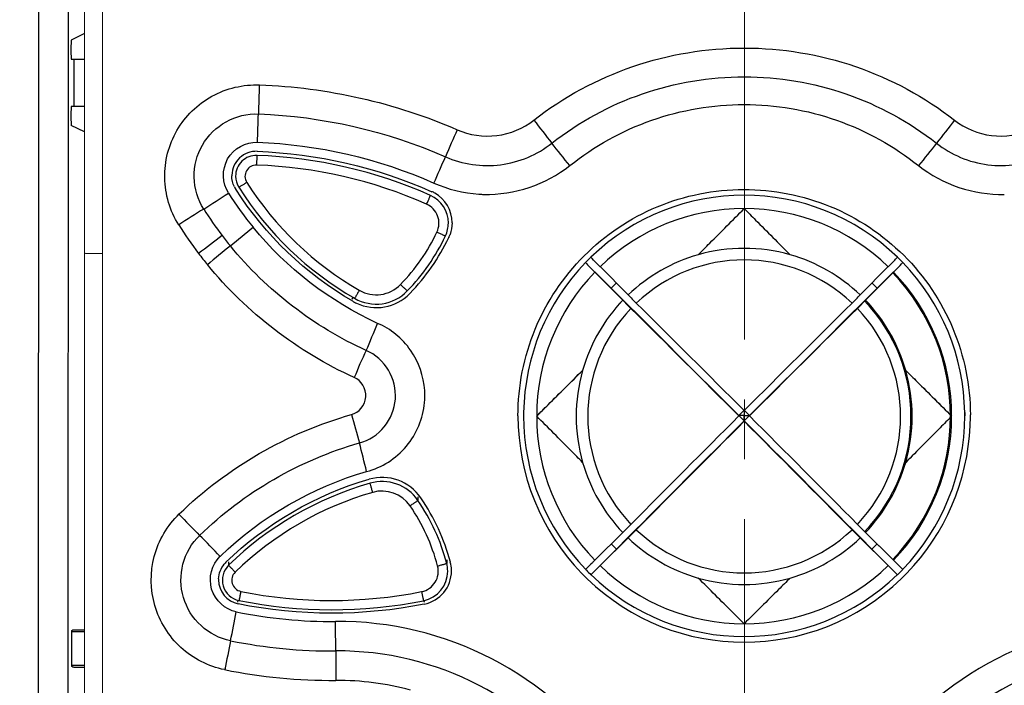
# Model space of a CAD drawing. Units: millimetres. Extents: x 2759 to 56892, y -11022 to 1441.
# Drawn here: x 5317 to 5369, y -9854 to -9819 of the extents above; entities that cross this region are included whole.
import ezdxf

# ---------------------------------------------------------------- set-up
doc = ezdxf.new("R2010")
doc.units = ezdxf.units.MM
doc.header["$PDMODE"] = 3
doc.header["$PDSIZE"] = 0.3125
doc.linetypes.add('CENTER2', pattern=[28.575, 19.05, -3.175, 3.175, -3.175])
doc.layers.get('0').update_dxf_attribs({"linetype": 'CONTINUOUS', "lineweight": 18})
doc.layers.get('Defpoints').update_dxf_attribs({"linetype": 'CONTINUOUS'})
for name, color, linetype in [('00_COMPONENTS', 7, 'CONTINUOUS'), ('02___PRT_ALL_AXES', 7, 'CONTINUOUS'), ('06___PRT_ALL_SURFS', 7, 'CONTINUOUS'), ('7_ALL_FEATURES', 7, 'CONTINUOUS')]:
    doc.layers.add(name, color=color, linetype=linetype)
doc.layers.add('AM_5_Dimension', color=6, linetype='CONTINUOUS', lineweight=13)
doc.layers.add('AM_7_Center', color=1, linetype='CENTER2', lineweight=15)
doc.styles.add('AR', font='arialbd.ttf')
doc.styles.add('WHGTXT', font='simplex', dxfattribs={"bigfont": 'whgtxt'})
doc.dimstyles.new("B's_st.$0", dxfattribs={"dimtxt": 2.5, "dimasz": 2.5, "dimexe": 1, "dimexo": 0.5, "dimgap": 0.9, "dimtad": 1, "dimzin": 9, "dimdsep": 46, "dimtxsty": 'WHGTXT', "dimcen": 0, "dimclrd": 256, "dimclre": 256, "dimclrt": 256, "dimadec": 1, "dimazin": 2, "dimtp": 0.01, "dimtm": 0.01, "dimtfac": 1, "dimtmove": 0, "dimatfit": 3, "dimfxl": 1, "dimtolj": 1, "dimarcsym": 0})

# ---------------------------------------------------------------- blocks, each defined once
blk = doc.blocks.new('*D88')
at = {"layer": 'AM_5_Dimension', "linetype": 'ByBlock', "lineweight": -2, "transparency": 16777216}
for p, q in [((5354.708, -9746.494), (5232.567, -9746.494)), ((5234.267, -9763.494), (5234.267, -9961.494)), ((5277.708, -9978.494), (5232.567, -9978.494))]:
    blk.add_line(p, q, dxfattribs=at)
at = {"layer": 'AM_5_Dimension', "transparency": 16777216}
for points in [[(5231.434, -9763.494), (5237.1, -9763.494), (5234.267, -9746.494)], [(5231.434, -9961.494), (5237.1, -9961.494), (5234.267, -9978.494)]]:
    blk.add_solid(points, dxfattribs=at)
at = {"layer": 'Defpoints', "color": 0, "transparency": 16777216}
for p in [(5355.558, -9746.494), (5234.267, -9978.494), (5278.558, -9978.494)]:
    blk.add_point(p, dxfattribs=at)
at = {"layer": 'AM_5_Dimension', "transparency": 16777216, "insert": (5219.938, -9862.494), "char_height": 17, "attachment_point": 5, "rotation": 90, "style": 'AR'}
blk.add_mtext("\\A1;232 [9.13'']", dxfattribs=at)
blk = doc.blocks.new('*D89')
at = {"layer": 'AM_5_Dimension', "linetype": 'ByBlock', "lineweight": -2, "transparency": 16777216}
for p, q in [((5353.458, -9746.494), (5172.061, -9746.494)), ((5173.761, -9763.494), (5173.761, -9997.244)), ((5276.308, -10014.244), (5172.061, -10014.244))]:
    blk.add_line(p, q, dxfattribs=at)
at = {"layer": 'AM_5_Dimension', "transparency": 16777216}
for points in [[(5170.927, -9763.494), (5176.594, -9763.494), (5173.761, -9746.494)], [(5170.927, -9997.244), (5176.594, -9997.244), (5173.761, -10014.244)]]:
    blk.add_solid(points, dxfattribs=at)
at = {"layer": 'Defpoints', "color": 0, "transparency": 16777216}
for p in [(5354.308, -9746.494), (5173.761, -10014.244), (5277.158, -10014.244)]:
    blk.add_point(p, dxfattribs=at)
at = {"layer": 'AM_5_Dimension', "transparency": 16777216, "insert": (5159.431, -9880.369), "char_height": 17, "attachment_point": 5, "rotation": 90, "style": 'AR'}
blk.add_mtext("\\A1;267.8 [10.54'']", dxfattribs=at)

msp = doc.modelspace()

# ---------------------------------------------------------------- linework, layer by layer
at = {"color": 7, "linetype": 'Continuous'}
for p, q in [((5320.538, -9775.288), (5320.538, -9870.323)), ((5321.504, -9780.172), (5321.504, -9831.55)), ((5321.504, -9831.55), (5321.504, -9870.302))]:
    msp.add_line(p, q, dxfattribs=at)
msp.add_open_spline([(5321.504, -9831.55), (5321.38, -9831.55), (5321.153, -9831.548), (5320.881, -9831.55), (5320.712, -9831.546), (5320.617, -9831.552), (5320.577, -9831.538), (5320.538, -9831.551), (5320.538, -9831.545)], degree=3, knots=[0, 0, 0, 0, 0.3852, 0.709113, 0.832698, 0.924509, 0.980885, 1, 1, 1, 1], dxfattribs=at)
at = {"layer": '00_COMPONENTS', "color": 7, "linetype": 'Continuous'}
for p, q in [((5318.147, -9751.752), (5318.075, -9870.638)), ((5319.703, -9774.487), (5319.645, -9870.639)), ((5320.538, -9819.897), (5319.843, -9820.244)), ((5319.843, -9821.253), (5320.538, -9821.253)), ((5319.975, -9821.253), (5319.974, -9823.753)), ((5320.538, -9823.753), (5319.841, -9823.753)), ((5320.538, -9825.111), (5319.84, -9824.762)), ((5319.861, -9851.594), (5319.861, -9853.394)), ((5319.861, -9851.594), (5320.538, -9851.594)), ((5319.993, -9851.494), (5320.538, -9851.494)), ((5320.538, -9853.394), (5319.861, -9853.394)), ((5320.538, -9853.494), (5319.984, -9853.494)), ((5319.993, -9853.494), (5319.988, -9853.494))]:
    msp.add_line(p, q, dxfattribs=at)
for centre, start_param, end_param in [((5319.843, -9820.749), 0.017475, 3.141614), ((5319.841, -9824.257), 0.000021, 3.124161)]:
    msp.add_ellipse(centre, major_axis=(0, 0.504), ratio=0.034915, start_param=start_param, end_param=end_param, dxfattribs=at)
for points, knots in [([(5319.861, -9851.594), (5319.861, -9851.577), (5319.87, -9851.552), (5319.896, -9851.524), (5319.934, -9851.501), (5319.97, -9851.494), (5319.993, -9851.494)], [0, 0, 0, 0, 0.28003, 0.413777, 0.628118, 1, 1, 1, 1]), ([(5319.988, -9853.494), (5319.966, -9853.494), (5319.931, -9853.486), (5319.895, -9853.463), (5319.869, -9853.436), (5319.861, -9853.411), (5319.861, -9853.394)], [0, 0, 0, 0, 0.369595, 0.583808, 0.717954, 1, 1, 1, 1])]:
    msp.add_open_spline(points, degree=3, knots=knots, dxfattribs=at)
at = {"layer": '02___PRT_ALL_AXES', "color": 7, "linetype": 'Continuous'}
for p, q in [((5343.838, -9839.986), (5343.838, -9840.16)), ((5367.238, -9839.986), (5367.238, -9840.16))]:
    msp.add_line(p, q, dxfattribs=at)
at = {"layer": '06___PRT_ALL_SURFS', "color": 7, "linetype": 'Continuous'}
for p, q in [((5361.933, -9834.071), (5363.417, -9832.576)), ((5363.417, -9847.77), (5361.934, -9846.299))]:
    msp.add_line(p, q, dxfattribs=at)
for centre, radius, start, end in [((5355.541, -9840.173), 10.943, 316.0348, 43.9659), ((5355.54, -9840.185), 8.846, 316.2816, 43.7192)]:
    msp.add_arc(centre, radius, start, end, dxfattribs=at)
at = {"layer": '7_ALL_FEATURES', "color": 7, "linetype": 'Continuous'}
for p, q in [((5329.678, -9826.864), (5329.696, -9826.356)), ((5328.571, -9828.149), (5328.56, -9828.132)), ((5339.873, -9830.69), (5339.865, -9830.707)), ((5347.193, -9832.106), (5347.125, -9832.038)), ((5347.476, -9831.823), (5347.407, -9831.755)), ((5347.898, -9832.251), (5349.381, -9833.746)), ((5363.178, -9832.251), (5361.695, -9833.746)), ((5363.6, -9831.823), (5363.668, -9831.755)), ((5363.883, -9832.106), (5363.951, -9832.038)), ((5349.098, -9834.029), (5347.615, -9832.534)), ((5348.476, -9833.389), (5347.619, -9832.533)), ((5363.461, -9832.534), (5361.978, -9834.029)), ((5362.6, -9833.389), (5363.457, -9832.533)), ((5348.758, -9833.106), (5348.476, -9833.389)), ((5362.6, -9833.389), (5362.317, -9833.106)), ((5334.737, -9833.973), (5334.791, -9833.881)), ((5349.098, -9834.029), (5349.098, -9834.032)), ((5361.978, -9834.029), (5361.978, -9834.032)), ((5346.968, -9837.751), (5346.968, -9837.748)), ((5364.108, -9837.751), (5364.108, -9837.748)), ((5343.838, -9839.986), (5343.838, -9840.16)), ((5355.255, -9840.143), (5355.527, -9839.872)), ((5355.538, -9839.883), (5355.538, -9839.954)), ((5355.538, -9839.954), (5355.538, -9840.143)), ((5355.549, -9839.872), (5355.821, -9840.143)), ((5367.238, -9839.986), (5367.238, -9840.16)), ((5355.255, -9840.143), (5355.255, -9840.166)), ((5355.255, -9840.143), (5355.266, -9840.154)), ((5355.538, -9840.143), (5355.255, -9840.143)), ((5355.266, -9840.154), (5355.538, -9840.426)), ((5355.538, -9840.426), (5355.538, -9840.143)), ((5355.538, -9840.143), (5355.821, -9840.143)), ((5355.538, -9840.426), (5355.809, -9840.154)), ((5355.538, -9840.426), (5355.538, -9840.449)), ((5355.809, -9840.154), (5355.821, -9840.143)), ((5355.821, -9840.143), (5355.821, -9840.166)), ((5338.225, -9844.454), (5338.225, -9844.638)), ((5349.098, -9846.341), (5347.615, -9847.812)), ((5363.461, -9847.812), (5361.978, -9846.341)), ((5349.381, -9846.624), (5347.898, -9848.095)), ((5348.758, -9847.229), (5349.368, -9846.615)), ((5361.695, -9846.624), (5363.178, -9848.095)), ((5361.708, -9846.615), (5362.317, -9847.229)), ((5347.407, -9848.58), (5348.758, -9847.229)), ((5348.758, -9847.229), (5348.476, -9846.946)), ((5362.6, -9846.946), (5362.317, -9847.229)), ((5363.668, -9848.58), (5362.317, -9847.229)), ((5327.731, -9847.62), (5327.751, -9847.601)), ((5328.189, -9847.896), (5328.189, -9848.08)), ((5339.757, -9847.795), (5339.757, -9847.978)), ((5347.125, -9848.297), (5347.193, -9848.229)), ((5363.951, -9848.297), (5363.883, -9848.229)), ((5347.206, -9848.794), (5347.19, -9848.779)), ((5328.682, -9850.03), (5328.701, -9849.938)), ((5338.579, -9850.041), (5338.561, -9849.949))]:
    msp.add_line(p, q, dxfattribs=at)
for centre, radius, start, end in [((5514.36, -9829.079), 184.658, 177.99391, 178.47294), ((5147.452, -9819.188), 182.383, 357.96765, 358.43859), ((5907.894, -9384.631), 714.857, 217.973678, 218.098291), ((5594.995, -9936.876), 278.171, 156.28421, 156.60502), ((4977.592, -10119.86), 470.916, 38.47082, 38.6559), ((5725.968, -10114.479), 461.684, 141.28299, 141.47176), ((5329.657, -9827.435), 1.299, 87.9754, 178.3619), ((5329.657, -9827.455), 1.1, 87.9709, 179.9954), ((5328.831, -9851.143), 24.802, 66.0627, 88.0005), ((4995.79, -9675.323), 375.634, 336.04819, 336.28076), ((5329.657, -9827.464), 0.6, 87.9938, 212.4038), ((5328.831, -9851.152), 24.302, 66.0615, 88.0017), ((5329.654, -9827.435), 1.297, 178.3597, 179.9979), ((5329.657, -9827.455), 1.1, 179.9984, 212.4103), ((5329.654, -9827.438), 1.296, 206.4469, 212.3828), ((5343.755, -9818.505), 17.799, 212.4092, 240.0565), ((5343.755, -9818.514), 17.299, 212.4092, 240.0565), ((5099.26, -9476.254), 419.967, 302.81732, 303.03015), ((5344.035, -9818.267), 18.792, 212.4379, 219.2839), ((5338.245, -9829.937), 1.6, 0.0041, 66.079), ((5338.246, -9829.917), 1.796, 60.8756, 66.035), ((5338.244, -9829.922), 1.801, 359.9674, 60.898), ((5341.922, -9821.388), 7.034, 266.2941, 268.4298), ((5355.538, -9840.163), 11.701, 45.9855, 134.0145), ((5338.245, -9829.945), 1.1, 334.7358, 66.0658), ((5511.092, -10120.328), 344.525, 122.32513, 122.58576), ((5343.627, -9818.583), 19.837, 212.338, 217.3014), ((5355.538, -9840.179), 11.008, 89.9993, 133.953), ((5355.538, -9840.179), 11.008, 46.047, 90.0007), ((5343.436, -9818.784), 21.135, 212.1411, 217.1672), ((5095.642, -9545.823), 368.151, 309.19137, 309.43446), ((5338.245, -9829.937), 1.6, 334.7332, 359.9996), ((5534.395, -10105.265), 343.656, 126.94352, 127.20561), ((5344.051, -9818.263), 20.368, 217.2953, 219.266), ((5329.927, -9826.019), 10.298, 315.7975, 334.7335), ((5329.927, -9826.01), 10.798, 315.7976, 334.7334), ((5338.249, -9829.924), 1.795, 334.7431, 339.7797), ((5534.804, -10086.947), 328.756, 128.91681, 129.19072), ((5329.867, -9825.954), 11.07, 315.8598, 334.5745), ((5344.056, -9818.244), 21.955, 217.3109, 219.2818), ((5355.537, -9840.19), 8.909, 105.8733, 133.7097), ((5355.538, -9840.191), 8.911, 74.1255, 105.8745), ((5355.539, -9840.19), 8.909, 46.2903, 74.1267), ((5355.536, -9840.16), 11.698, 135.9748, 179.1463), ((5355.537, -9840.169), 11.7, 134.0162, 135.975), ((5355.095, -9824.587), 10.908, 223.5772, 224.1432), ((5355.538, -9840.191), 8.297, 46.3876, 133.6124), ((5355.697, -9824.303), 10.909, 315.8568, 316.4227), ((5355.539, -9840.169), 11.7, 44.025, 45.9838), ((5355.54, -9840.16), 11.698, 0.8537, 44.0252), ((5355.535, -9840.177), 11.005, 136.0361, 179.9992), ((5355.54, -9840.177), 11.005, 0.0008, 43.9639), ((5336.019, -9831.944), 1.8, 240.0563, 315.796), ((5336.019, -9831.935), 2.3, 240.0562, 315.7961), ((5336.02, -9831.92), 2.5, 245.0253, 315.3527), ((5336.04, -9831.94), 2.471, 315.3544, 315.7959), ((3461.035, -11734.723), 2679.086, 45.005438, 45.2101), ((5405.094, -9778.462), 78.489, 224.78021, 225.22776), ((7292.472, -11777.313), 2739.205, 134.792145, 134.992316), ((5305.773, -9778.254), 78.785, 314.77307, 315.21896), ((5336.017, -9831.924), 2.495, 240.0422, 245.0508), ((5355.536, -9840.185), 8.907, 136.2806, 164.1217), ((5355.536, -9840.188), 8.907, 136.2806, 164.1217), ((5405.02, -9778.536), 78.785, 224.78105, 225.22693), ((3860.898, -11334.973), 2114.058, 45.008624, 45.227542), ((6850.178, -11334.973), 2114.058, 134.772458, 134.991376), ((5306.265, -9778.745), 78.489, 314.77223, 315.21979), ((5355.54, -9840.185), 8.907, 15.8783, 43.7194), ((5355.54, -9840.188), 8.907, 15.8783, 43.7194), ((5355.536, -9840.188), 8.294, 136.3757, 223.6243), ((3899.55, -11296.16), 2058.883, 45.00569, 45.230476), ((6850.46, -11335.255), 2114.058, 134.772457, 134.991376), ((5355.54, -9840.188), 8.294, 316.3757, 43.6243), ((5350.853, -9844.367), 17.169, 153.4703, 158.7006), ((5355.535, -9840.188), 8.907, 164.1212, 195.8788), ((5355.541, -9840.188), 8.907, 344.1212, 15.8788), ((5334.496, -9839.086), 4.103, 357.8621, 3.8578), ((5334.512, -9839.086), 4.087, 354.6964, 357.8608), ((5517.388, -9790.573), 189.266, 195.16569, 195.6387), ((5355.5, -9840.16), 11.662, 179.1451, 179.9999), ((5355.576, -9840.16), 11.662, 0.0001, 0.8549), ((5355.541, -9840.157), 12.003, 180.0008, 224.0189), ((5355.536, -9840.16), 11.698, 180.0015, 224.0251), ((5355.535, -9840.176), 11.005, 180.0008, 223.9639), ((7288.543, -11773.574), 2733.783, 134.997883, 135.181046), ((6831.386, -11316.419), 2087.651, 134.997622, 135.220191), ((6831.67, -11316.703), 2087.652, 134.997622, 135.220189), ((3392.554, -11803.459), 2776.114, 44.82035, 45.00072), ((3845.634, -11350.347), 2135.322, 44.782295, 44.999893), ((3879.69, -11316.419), 2087.651, 44.779809, 45.002378), ((5355.54, -9840.176), 11.005, 316.0361, 359.9992), ((5355.54, -9840.16), 11.698, 315.9749, 359.9985), ((5355.57, -9840.157), 11.968, 357.7191, 359.9988), ((5355.603, -9840.157), 11.935, 0, 0.2111), ((5355.535, -9840.157), 12.003, 315.9841, 357.4295), ((5355.536, -9840.156), 12.002, 357.4231, 357.7201), ((5082.573, -9906.131), 260.67, 13.99119, 14.33417), ((5355.536, -9840.188), 8.907, 195.8783, 223.7194), ((5355.54, -9840.188), 8.907, 316.2806, 344.1217), ((5340.601, -9860.839), 17.801, 106.0045, 134.2116), ((5336.327, -9845.926), 2.501, 34.437, 105.9749), ((5336.328, -9845.939), 2.3, 34.4467, 106.01), ((5340.601, -9860.847), 17.301, 106.0039, 134.2116), ((5336.328, -9845.947), 1.8, 34.4468, 106.0054), ((5329.321, -9850.745), 10.797, 14.8472, 34.4445), ((5329.24, -9850.769), 11.084, 14.9147, 34.3632), ((5329.321, -9850.753), 10.297, 14.8471, 34.4447), ((5462.397, -9711.783), 191.243, 224.31057, 224.78069), ((5293.602, -9790.406), 78.797, 314.77236, 315.21816), ((5294.115, -9790.919), 78.471, 314.77143, 315.21909), ((5355.538, -9840.186), 8.297, 226.3876, 313.6124), ((5417.191, -9790.689), 78.797, 224.78184, 225.22765), ((5417.244, -9790.636), 78.471, 224.78091, 225.22857), ((5185.286, -9985.453), 198.226, 44.05703, 44.50829), ((5355.537, -9840.187), 8.909, 226.2903, 254.1267), ((5355.539, -9840.187), 8.909, 285.8733, 313.7097), ((5328.952, -9848.849), 1.295, 134.2167, 140.1995), ((5338.201, -9848.378), 1.809, 1.5845, 14.8069), ((5328.956, -9848.868), 1.1, 134.211, 258.5712), ((5328.956, -9848.877), 0.6, 134.2141, 258.5645), ((5338.211, -9848.397), 1.1, 281.311, 14.8432), ((5338.211, -9848.388), 1.6, 281.345, 359.9964), ((5338.211, -9848.377), 1.8, 281.3128, 359.994), ((5338.204, -9848.389), 1.606, 0.0326, 14.8159), ((5338.214, -9848.378), 1.797, 0.0113, 1.5771), ((5355.537, -9840.166), 11.699, 224.0249, 224.3514), ((5355.537, -9840.166), 11.7, 224.3514, 225.9838), ((5340.869, -9841.548), 9.598, 313.4952, 314.1127), ((5355.538, -9840.174), 11.008, 226.047, 270.0007), ((5355.538, -9840.174), 11.008, 269.9993, 313.953), ((5355.539, -9840.166), 11.7, 314.0162, 315.975), ((5370.489, -9841.267), 9.597, 225.8873, 226.5049), ((5328.963, -9848.853), 1.307, 177.7409, 179.9865), ((5328.957, -9848.852), 1.301, 179.9986, 258.5257), ((5355.543, -9840.154), 12.007, 224.0226, 225.9195), ((5355.538, -9840.161), 11.998, 226.0147, 313.9884), ((5355.538, -9840.157), 11.701, 225.9857, 314.0143), ((5355.538, -9840.186), 8.911, 254.1255, 285.8745), ((5355.526, -9840.148), 12.016, 313.9829, 314.2017), ((5355.532, -9840.153), 12.008, 314.2015, 315.9801), ((5333.658, -9825.645), 24.303, 258.558, 281.3161), ((5333.658, -9825.636), 24.803, 258.5585, 281.3182), ((5143.64, -9814.617), 188.415, 348.53038, 349.00571), ((5333.672, -9825.568), 25.492, 258.5127, 270.427), ((5333.991, -9868.825), 17.767, 34.9566, 90.4161), ((5113.452, -9852.816), 220.417, 0.05062, 0.45669), ((5377.085, -9868.825), 17.767, 89.5831, 145.0382), ((5510.405, -9889.37), 185.89, 168.42851, 168.91076), ((5333.667, -9825.578), 27.043, 258.5359, 270.426), ((5333.987, -9868.841), 16.221, 34.7896, 90.4181), ((5553.818, -9852.409), 219.95, 180.05532, 180.46249), ((5377.089, -9868.841), 16.221, 89.5816, 145.1957), ((5333.667, -9825.505), 28.679, 258.5543, 270.4168), ((5333.978, -9868.863), 14.679, 74.7499, 90.3977)]:
    msp.add_arc(centre, radius, start, end, dxfattribs=at)
for points, knots in [([(5344.377, -9824.482), (5345.949, -9823.256), (5349.535, -9821.323), (5355.539, -9820.33), (5361.542, -9821.323), (5365.128, -9823.257), (5366.7, -9824.483)], [0, 0, 0, 0, 0.249984, 0.499998, 0.750013, 1, 1, 1, 1]), ([(5345.336, -9825.706), (5346.77, -9824.579), (5350.045, -9822.796), (5355.539, -9821.878), (5361.033, -9822.797), (5364.307, -9824.58), (5365.741, -9825.707)], [0, 0, 0, 0, 0.249989, 0.499999, 0.750009, 1, 1, 1, 1]), ([(5325.54, -9830.028), (5325.075, -9829.299), (5324.556, -9827.541), (5325.238, -9824.909), (5327.183, -9822.999), (5328.968, -9822.584), (5329.833, -9822.617)], [0, 0, 0, 0, 0.249692, 0.499616, 0.749787, 1, 1, 1, 1]), ([(5346.284, -9826.896), (5347.58, -9825.862), (5350.544, -9824.22), (5355.538, -9823.37), (5360.531, -9824.22), (5363.496, -9825.862), (5364.792, -9826.896)], [0, 0, 0, 0, 0.249946, 0.499989, 0.750042, 1, 1, 1, 1]), ([(5326.866, -9829.195), (5326.55, -9828.701), (5326.197, -9827.509), (5326.655, -9825.722), (5327.971, -9824.428), (5329.181, -9824.132), (5329.767, -9824.159)], [0, 0, 0, 0, 0.249725, 0.499678, 0.749857, 1, 1, 1, 1]), ([(5340.315, -9824.996), (5340.963, -9825.281), (5342.442, -9825.494), (5343.82, -9824.919), (5344.377, -9824.482)], [0, 0, 0, 0, 0.499973, 1, 1, 1, 1]), ([(5366.7, -9824.483), (5367.257, -9824.92), (5368.636, -9825.494), (5370.115, -9825.28), (5370.763, -9824.995)], [0, 0, 0, 0, 0.500032, 1, 1, 1, 1]), ([(5328.176, -9828.346), (5327.849, -9827.842), (5327.795, -9826.354), (5329.106, -9825.622), (5329.707, -9825.655)], [0, 0, 0, 0, 0.499688, 1, 1, 1, 1]), ([(5339.693, -9826.424), (5340.592, -9826.822), (5342.649, -9827.123), (5344.565, -9826.317), (5345.336, -9825.706)], [0, 0, 0, 0, 0.499998, 1, 1, 1, 1]), ([(5365.741, -9825.707), (5366.512, -9826.318), (5368.429, -9827.124), (5370.486, -9826.822), (5371.385, -9826.423)], [0, 0, 0, 0, 0.500012, 1, 1, 1, 1]), ([(5329.151, -9827.785), (5329.123, -9827.803), (5329.069, -9827.837), (5328.991, -9827.886), (5328.919, -9827.931), (5328.856, -9827.97), (5328.81, -9827.998), (5328.78, -9828.016), (5328.762, -9828.027), (5328.748, -9828.035), (5328.737, -9828.041), (5328.733, -9828.043), (5328.728, -9828.045), (5328.728, -9828.045)], [0, 0, 0, 0, 0.196489, 0.385438, 0.558973, 0.710659, 0.834756, 0.884865, 0.926391, 0.958913, 0.982094, 0.995786, 1, 1, 1, 1]), ([(5338.691, -9828.94), (5338.717, -9828.882), (5338.755, -9828.797), (5338.803, -9828.688), (5338.833, -9828.619), (5338.858, -9828.561), (5338.875, -9828.522), (5338.885, -9828.498), (5338.89, -9828.486), (5338.892, -9828.479), (5338.894, -9828.476), (5338.894, -9828.474)], [0, 0, 0, 0, 0.377883, 0.549461, 0.700517, 0.82533, 0.918995, 0.953, 0.977953, 0.993669, 1, 1, 1, 1]), ([(5343.538, -9840.157), (5343.538, -9838.598), (5344.161, -9835.447), (5346.824, -9831.461), (5350.811, -9828.789), (5355.515, -9827.846), (5360.223, -9828.772), (5364.22, -9831.429), (5366.897, -9835.405), (5367.532, -9838.554), (5367.538, -9840.113)], [0, 0, 0, 0, 0.125, 0.249996, 0.374998, 0.499998, 0.625002, 0.75, 0.875, 1, 1, 1, 1]), ([(5353.101, -9831.62), (5353.305, -9831.415), (5354.117, -9830.599), (5354.93, -9829.783), (5355.538, -9829.171)], [0, 0, 0, 0, 0.251192, 1, 1, 1, 1]), ([(5355.538, -9829.171), (5355.74, -9829.374), (5356.552, -9830.191), (5357.365, -9831.007), (5357.975, -9831.62)], [0, 0, 0, 0, 0.248866, 1, 1, 1, 1]), ([(5339.24, -9830.415), (5339.269, -9830.429), (5339.327, -9830.456), (5339.411, -9830.495), (5339.488, -9830.53), (5339.555, -9830.561), (5339.605, -9830.583), (5339.637, -9830.598), (5339.656, -9830.606), (5339.671, -9830.612), (5339.683, -9830.617), (5339.687, -9830.618), (5339.692, -9830.62), (5339.692, -9830.619)], [0, 0, 0, 0, 0.196139, 0.384824, 0.558195, 0.709821, 0.833967, 0.884141, 0.925758, 0.958397, 0.981721, 0.995583, 1, 1, 1, 1]), ([(5347.267, -9832.184), (5347.291, -9832.208), (5347.406, -9832.327), (5347.522, -9832.444), (5347.615, -9832.537)], [0, 0, 0, 0, 0.207091, 1, 1, 1, 1]), ([(5347.898, -9832.255), (5347.853, -9832.21), (5347.712, -9832.067), (5347.571, -9831.924), (5347.476, -9831.823)], [0, 0, 0, 0, 0.310852, 1, 1, 1, 1]), ([(5363.526, -9831.901), (5363.502, -9831.926), (5363.387, -9832.044), (5363.271, -9832.162), (5363.178, -9832.255)], [0, 0, 0, 0, 0.207094, 1, 1, 1, 1]), ([(5363.461, -9832.537), (5363.505, -9832.493), (5363.647, -9832.35), (5363.788, -9832.207), (5363.883, -9832.106)], [0, 0, 0, 0, 0.310856, 1, 1, 1, 1]), ([(5337.309, -9833.199), (5337.355, -9833.243), (5337.421, -9833.307), (5337.506, -9833.389), (5337.56, -9833.44), (5337.603, -9833.481), (5337.634, -9833.509), (5337.651, -9833.525), (5337.661, -9833.534), (5337.664, -9833.536), (5337.668, -9833.539), (5337.668, -9833.539)], [0, 0, 0, 0, 0.386364, 0.56015, 0.711927, 0.835956, 0.92736, 0.959707, 0.982673, 0.996109, 1, 1, 1, 1]), ([(5335.12, -9833.504), (5335.089, -9833.559), (5335.042, -9833.639), (5334.984, -9833.74), (5334.946, -9833.804), (5334.916, -9833.855), (5334.894, -9833.891), (5334.883, -9833.91), (5334.876, -9833.921), (5334.874, -9833.924), (5334.871, -9833.929), (5334.871, -9833.928)], [0, 0, 0, 0, 0.387363, 0.561422, 0.713305, 0.837266, 0.928428, 0.96059, 0.983326, 0.996486, 1, 1, 1, 1]), ([(5338.589, -9838.81), (5338.538, -9838.059), (5338.021, -9836.56), (5336.788, -9835.545), (5336.095, -9835.256)], [0, 0, 0, 0, 0.500379, 1, 1, 1, 1]), ([(5335.128, -9841.595), (5335.637, -9841.468), (5336.58, -9840.837), (5337.201, -9839.287), (5336.815, -9837.662), (5335.977, -9836.898), (5335.492, -9836.698)], [0, 0, 0, 0, 0.249788, 0.499981, 0.750267, 1, 1, 1, 1]), ([(5344.531, -9840.173), (5344.733, -9839.972), (5345.546, -9839.164), (5346.358, -9838.355), (5346.968, -9837.748)], [0, 0, 0, 0, 0.248712, 1, 1, 1, 1]), ([(5344.531, -9840.177), (5344.733, -9839.976), (5345.546, -9839.167), (5346.358, -9838.359), (5346.968, -9837.751)], [0, 0, 0, 0, 0.248712, 1, 1, 1, 1]), ([(5364.108, -9837.748), (5364.312, -9837.951), (5365.124, -9838.76), (5365.936, -9839.568), (5366.545, -9840.173)], [0, 0, 0, 0, 0.251365, 1, 1, 1, 1]), ([(5364.108, -9837.751), (5364.312, -9837.955), (5365.124, -9838.763), (5365.936, -9839.572), (5366.545, -9840.177)], [0, 0, 0, 0, 0.251365, 1, 1, 1, 1]), ([(5334.713, -9840.088), (5335.103, -9840.008), (5335.762, -9839.18), (5335.23, -9838.268), (5334.857, -9838.13)], [0, 0, 0, 0, 0.499868, 1, 1, 1, 1]), ([(5335.51, -9843.108), (5336.317, -9842.906), (5337.825, -9841.938), (5338.504, -9840.293), (5338.581, -9839.464)], [0, 0, 0, 0, 0.49968, 1, 1, 1, 1]), ([(5346.968, -9842.625), (5346.764, -9842.42), (5345.951, -9841.604), (5345.139, -9840.788), (5344.531, -9840.177)], [0, 0, 0, 0, 0.251192, 1, 1, 1, 1]), ([(5366.545, -9840.177), (5366.343, -9840.38), (5365.531, -9841.196), (5364.718, -9842.013), (5364.108, -9842.625)], [0, 0, 0, 0, 0.248866, 1, 1, 1, 1]), ([(5335.832, -9844.217), (5335.814, -9844.156), (5335.788, -9844.066), (5335.756, -9843.952), (5335.735, -9843.879), (5335.719, -9843.819), (5335.705, -9843.773), (5335.699, -9843.745), (5335.694, -9843.732), (5335.694, -9843.728)], [0, 0, 0, 0, 0.377656, 0.549178, 0.700219, 0.825056, 0.918787, 0.977844, 1, 1, 1, 1]), ([(5337.812, -9844.929), (5337.839, -9844.911), (5337.892, -9844.875), (5337.968, -9844.822), (5338.039, -9844.773), (5338.1, -9844.729), (5338.145, -9844.698), (5338.175, -9844.676), (5338.192, -9844.664), (5338.206, -9844.653), (5338.216, -9844.646), (5338.221, -9844.641), (5338.225, -9844.639), (5338.225, -9844.638)], [0, 0, 0, 0, 0.193139, 0.379596, 0.551607, 0.702789, 0.827421, 0.878182, 0.920608, 0.954272, 0.978823, 0.994092, 1, 1, 1, 1]), ([(5327.976, -9853.614), (5327.124, -9853.448), (5325.486, -9852.608), (5324.043, -9850.289), (5324.002, -9847.551), (5324.94, -9845.966), (5325.566, -9845.362)], [0, 0, 0, 0, 0.249656, 0.499578, 0.749781, 1, 1, 1, 1]), ([(5328.292, -9852.083), (5327.716, -9851.97), (5326.61, -9851.399), (5325.632, -9849.831), (5325.605, -9847.983), (5326.226, -9846.901), (5326.653, -9846.495)], [0, 0, 0, 0, 0.249675, 0.49963, 0.74986, 1, 1, 1, 1]), ([(5328.595, -9850.549), (5328.014, -9850.435), (5326.92, -9849.456), (5327.298, -9848.026), (5327.731, -9847.62)], [0, 0, 0, 0, 0.499531, 1, 1, 1, 1]), ([(5347.615, -9847.816), (5347.571, -9847.859), (5347.431, -9847.998), (5347.291, -9848.136), (5347.193, -9848.229)], [0, 0, 0, 0, 0.314233, 1, 1, 1, 1]), ([(5363.809, -9848.157), (5363.785, -9848.134), (5363.668, -9848.021), (5363.553, -9847.907), (5363.461, -9847.816)], [0, 0, 0, 0, 0.204947, 1, 1, 1, 1]), ([(5328.538, -9848.447), (5328.493, -9848.401), (5328.428, -9848.334), (5328.346, -9848.249), (5328.294, -9848.194), (5328.251, -9848.149), (5328.222, -9848.118), (5328.205, -9848.099), (5328.196, -9848.089), (5328.192, -9848.083), (5328.189, -9848.081), (5328.189, -9848.08)], [0, 0, 0, 0, 0.378846, 0.550667, 0.701793, 0.826503, 0.919898, 0.953711, 0.978438, 0.993904, 1, 1, 1, 1]), ([(5339.274, -9848.115), (5339.305, -9848.107), (5339.367, -9848.09), (5339.457, -9848.066), (5339.539, -9848.043), (5339.611, -9848.023), (5339.664, -9848.008), (5339.699, -9847.998), (5339.719, -9847.992), (5339.735, -9847.987), (5339.747, -9847.983), (5339.753, -9847.98), (5339.757, -9847.979), (5339.757, -9847.978)], [0, 0, 0, 0, 0.194042, 0.381165, 0.553578, 0.704884, 0.829358, 0.879937, 0.922115, 0.955468, 0.97965, 0.994504, 1, 1, 1, 1]), ([(5347.55, -9848.44), (5347.574, -9848.417), (5347.69, -9848.304), (5347.806, -9848.189), (5347.898, -9848.099)], [0, 0, 0, 0, 0.20495, 1, 1, 1, 1]), ([(5363.178, -9848.099), (5363.222, -9848.142), (5363.362, -9848.28), (5363.502, -9848.419), (5363.6, -9848.511)], [0, 0, 0, 0, 0.314229, 1, 1, 1, 1]), ([(5355.538, -9851.182), (5355.336, -9850.981), (5354.523, -9850.173), (5353.711, -9849.364), (5353.101, -9848.757)], [0, 0, 0, 0, 0.248712, 1, 1, 1, 1]), ([(5357.975, -9848.757), (5357.771, -9848.96), (5356.959, -9849.769), (5356.146, -9850.577), (5355.538, -9851.182)], [0, 0, 0, 0, 0.251365, 1, 1, 1, 1]), ([(5328.837, -9849.465), (5328.824, -9849.527), (5328.806, -9849.617), (5328.783, -9849.731), (5328.768, -9849.805), (5328.756, -9849.86), (5328.746, -9849.912), (5328.742, -9849.924), (5328.738, -9849.948), (5328.738, -9849.946)], [0, 0, 0, 0, 0.388056, 0.562307, 0.714267, 0.838187, 0.929189, 0.983805, 1, 1, 1, 1]), ([(5338.427, -9849.475), (5338.439, -9849.537), (5338.457, -9849.628), (5338.48, -9849.742), (5338.495, -9849.816), (5338.507, -9849.871), (5338.517, -9849.922), (5338.52, -9849.934), (5338.525, -9849.959), (5338.525, -9849.957)], [0, 0, 0, 0, 0.388058, 0.56231, 0.714271, 0.83819, 0.929191, 0.983807, 1, 1, 1, 1])]:
    msp.add_open_spline(points, degree=3, knots=knots, dxfattribs=at)
for points in [[(5329.833, -9822.617), (5333.414, -9822.741), (5337.032, -9823.561), (5340.315, -9824.996)], [(5329.767, -9824.158), (5333.159, -9824.277), (5336.586, -9825.059), (5339.693, -9826.424)], [(5366.7, -9824.483), (5366.38, -9824.891), (5366.061, -9825.299), (5365.741, -9825.707)], [(5329.707, -9825.655), (5332.911, -9825.769), (5336.147, -9826.517), (5339.077, -9827.818)], [(5329.703, -9826.137), (5332.873, -9826.249), (5336.077, -9826.988), (5338.975, -9828.276)], [(5341.729, -9828.419), (5343.33, -9828.463), (5345.035, -9827.896), (5346.284, -9826.896)], [(5364.792, -9826.896), (5366.039, -9827.895), (5367.74, -9828.461), (5369.338, -9828.419)], [(5328.494, -9828.015), (5328.405, -9827.837), (5328.357, -9827.634), (5328.357, -9827.435)], [(5339.077, -9827.818), (5339.826, -9828.153), (5340.649, -9828.354), (5341.467, -9828.407)], [(5334.771, -9834.086), (5332.292, -9832.657), (5330.106, -9830.564), (5328.571, -9828.149)], [(5336.095, -9835.256), (5333.566, -9834.103), (5331.252, -9832.315), (5329.49, -9830.165)], [(5340.045, -9829.923), (5340.045, -9830.133), (5340.007, -9830.347), (5339.934, -9830.544)], [(5335.492, -9836.699), (5332.73, -9835.448), (5330.203, -9833.5), (5328.282, -9831.155)], [(5334.857, -9838.13), (5331.871, -9836.781), (5329.138, -9834.679), (5327.062, -9832.145)], [(5335.492, -9836.699), (5335.692, -9836.218), (5335.893, -9835.737), (5336.095, -9835.256)], [(5325.566, -9845.362), (5328.089, -9842.908), (5331.326, -9841.045), (5334.713, -9840.088)], [(5326.651, -9846.494), (5328.99, -9844.218), (5331.988, -9842.485), (5335.128, -9841.594)], [(5327.751, -9847.601), (5329.896, -9845.52), (5332.637, -9843.931), (5335.51, -9843.108)], [(5328.049, -9847.921), (5330.145, -9845.882), (5332.828, -9844.328), (5335.639, -9843.522)], [(5327.657, -9848.801), (5327.668, -9848.522), (5327.779, -9848.234), (5327.958, -9848.02)], [(5338.564, -9850.142), (5335.339, -9850.786), (5331.921, -9850.781), (5328.698, -9850.127)]]:
    msp.add_open_spline(points, degree=3, dxfattribs=at)
at = {"layer": 'AM_7_Center'}
msp.add_line((5355.558, -9731.336), (5355.558, -10032.857), dxfattribs=at)

# ---------------------------------------------------------------- dimensions: what is measured, and where the dimension line sits
at = {"layer": 'AM_5_Dimension'}
dim = msp.add_linear_dim(base=(5173.760537527, -10014.244246097), p1=(5354.307932045, -9746.494246097), p2=(5277.157932045, -10014.244246097), angle=90, dimstyle="B's_st.$0", override={"dimscale": 1.7, "dimtxt": 10, "dimasz": 10, "dimgap": 2, "dimdec": 1, "dimtxsty": 'AR', "dimtdec": 1, "dimarcsym": 1}, dxfattribs=at)
dim.commit()
dim.dimension.update_dxf_attribs({"geometry": '*D89', "text_midpoint": (5173.760537527, -9880.369246097), "dimtype": 160})
dim = msp.add_linear_dim(base=(5234.267, -9978.494), p1=(5355.558, -9746.494), p2=(5278.558, -9978.494), angle=90, dimstyle="B's_st.$0", override={"dimscale": 1.7, "dimtxt": 10, "dimasz": 10, "dimgap": 2, "dimdec": 1, "dimtxsty": 'AR', "dimtdec": 1, "dimarcsym": 1}, dxfattribs=at)
dim.commit()
dim.dimension.update_dxf_attribs({"geometry": '*D88', "text_midpoint": (5219.938, -9862.494)})

doc.saveas('drawing.dxf')
